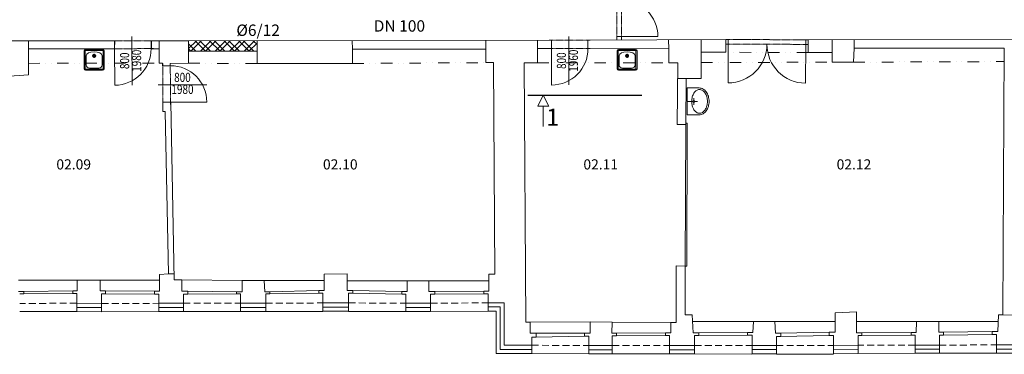
# Model space of a CAD drawing. Units: millimetres. Extents: x 314460 to 1031330, y -109392 to 197899.
# Drawn here: x 507805 to 529373, y -95898 to -88571 of the extents above; entities that cross this region are included whole.
import ezdxf
from ezdxf.enums import TextEntityAlignment as Align

# ---------------------------------------------------------------- set-up
doc = ezdxf.new("R2010")
doc.units = ezdxf.units.MM
for name, pattern in [('ACAD_ISO12W100', [21, 12, -3, 0, -3, 0, -3]), ('DASHED', [0.75, 0.5, -0.25]), ('DIVIDE', [1.25, 0.5, -0.25, 0, -0.25, 0, -0.25])]:
    doc.linetypes.add(name, pattern=pattern)
for name, color, linetype, lineweight in [('_DXF stavba', 9, 'Continuous', 13), ('_VZT_tenka', 7, 'Continuous', 25), ('AD_POPIS_DVERE', 4, 'Continuous', 9)]:
    doc.layers.add(name, color=color, linetype=linetype, lineweight=lineweight)
doc.styles.add('ISOCP', font='isocpeur.ttf')
doc.styles.add('pismo M100', font='isocp.shx', dxfattribs={"height": 250})
doc.styles.get("Standard").update_dxf_attribs({"font": 'arial.ttf'})
doc.linetypes.add('IZOLACE_TEPELNA_OS', pattern='A,0.001,[220,CADKON.SHX,S=0.05,R=0,X=0,Y=0],-1,[220,CADKON.SHX,S=0.05,R=180,X=1,Y=0],-1', length=2.001)

# ---------------------------------------------------------------- blocks, each defined once
blk = doc.blocks.new('*U4267')
at = {"color": 0}
blk.add_line((0, 0), (0, 800), dxfattribs=at)
blk.add_arc((0, 0), 800, 90, 180, dxfattribs=at)
blk = doc.blocks.new('*U4286')
at = {"linetype": 'ACAD_ISO12W100'}
for p, q in [((0, -50), (-2, -1651)), ((100, -50), (98, -1651))]:
    blk.add_line(p, q, dxfattribs=at)
at = {"color": 0}
for p, q in [((0, 0), (0, -50)), ((100, -50), (0, -50)), ((100, 0), (100, -50)), ((-2, -1651), (98, -1651)), ((-2, -1651), (-2, -1701)), ((98, -1651), (98, -1701))]:
    blk.add_line(p, q, dxfattribs=at)
blk = doc.blocks.new('*U4287')
at = {"color": 0}
blk.add_line((0, 0), (0, 850), dxfattribs=at)
blk.add_arc((0, 0), 850, 90, 180, dxfattribs=at)
blk = doc.blocks.new('*U4288')
at = {"linetype": 'ACAD_ISO12W100'}
for p, q in [((0, -50), (-8, -1750)), ((100, -50), (92, -1750))]:
    blk.add_line(p, q, dxfattribs=at)
at = {"color": 0}
for p, q in [((0, 0), (0, -50)), ((100, -50), (0, -50)), ((100, 0), (100, -50)), ((-8, -1750), (92, -1750)), ((-8, -1750), (-8, -1800)), ((92, -1750), (92, -1800))]:
    blk.add_line(p, q, dxfattribs=at)
blk = doc.blocks.new('*U4289')
at = {"color": 0}
blk.add_line((0, 0), (0, 850), dxfattribs=at)
blk.add_arc((0, 0), 850, 90, 180, dxfattribs=at)
blk = doc.blocks.new('*U4443')
at = {"color": 0}
for p, q in [((0, 174), (50, 174)), ((0, 0), (50, 0)), ((50, 174), (50, 0)), ((850, 2), (849, 176)), ((849, 176), (899, 176)), ((850, 2), (900, 2))]:
    blk.add_line(p, q, dxfattribs=at)
at = {"linetype": 'ACAD_ISO12W100'}
for p, q in [((50, 174), (849, 176)), ((50, 0), (850, 2))]:
    blk.add_line(p, q, dxfattribs=at)
blk = doc.blocks.new('*U4444')
at = {"color": 0}
for p, q in [((-165, 847), (-165, 897)), ((-2, 847), (-2, 897)), ((-2, 847), (-165, 847)), ((-163, 50), (0, 50)), ((-163, 0), (-163, 50)), ((0, 0), (0, 50))]:
    blk.add_line(p, q, dxfattribs=at)
at = {"linetype": 'ACAD_ISO12W100'}
for p, q in [((-163, 50), (-165, 847)), ((0, 50), (-2, 847))]:
    blk.add_line(p, q, dxfattribs=at)
blk = doc.blocks.new('*U4445')
at = {"color": 0}
for p, q in [((0, 183), (50, 183)), ((0, 0), (50, 0)), ((50, 183), (50, 0)), ((850, 2), (849, 185)), ((849, 185), (899, 185)), ((850, 2), (900, 2))]:
    blk.add_line(p, q, dxfattribs=at)
at = {"linetype": 'ACAD_ISO12W100'}
for p, q in [((50, 183), (849, 185)), ((50, 0), (850, 2))]:
    blk.add_line(p, q, dxfattribs=at)
blk = doc.blocks.new('*U4448')
at = {"color": 0}
blk.add_line((0, 0), (0, -799), dxfattribs=at)
blk.add_arc((0, 0), 799, 270, 0, dxfattribs=at)
at = {"layer": 'AD_POPIS_DVERE'}
blk.add_line((380, 265), (380, -796), dxfattribs=at)
at = {"layer": 'AD_POPIS_DVERE', "width": 0.8, "flags": 12}
blk.add_attdef('SIRKA_KRIDLA', text='', height=200, rotation=90, dxfattribs=at).set_placement((380, -265), align=Align.BOTTOM_CENTER)
blk.add_attdef('VYSKA_KRIDLA', text='', height=200, rotation=90, dxfattribs=at).set_placement((380, -265), align=Align.TOP_CENTER)
blk = doc.blocks.new('*U4449')
at = {"color": 0}
blk.add_line((0, 0), (0, 797), dxfattribs=at)
blk.add_arc((0, 0), 797, 90, 180, dxfattribs=at)
at = {"layer": 'AD_POPIS_DVERE'}
blk.add_line((-378, -265), (-378, 796), dxfattribs=at)
at = {"layer": 'AD_POPIS_DVERE', "width": 0.8, "flags": 12}
blk.add_attdef('SIRKA_KRIDLA', text='', height=200, rotation=90, dxfattribs=at).set_placement((-378, 265), align=Align.BOTTOM_CENTER)
blk.add_attdef('VYSKA_KRIDLA', text='', height=200, rotation=90, dxfattribs=at).set_placement((-378, 265), align=Align.TOP_CENTER)

msp = doc.modelspace()

# ---------------------------------------------------------------- hatches: boundary and pattern name
at = {"layer": '_DXF stavba', "ltscale": 5}
h = msp.add_hatch(dxfattribs=at)
h.set_pattern_fill('ZDIVO-VYS_PEV', color=256, scale=75)
h.set_pattern_definition([(45, (6681.55, -431427.75), (-159.099026, 159.099026), []), (45, (6787.61, -431427.75), (-159.099026, 159.099026), []), (135, (6681.55, -431427.75), (-159.099026, -159.099026), []), (135, (6787.61, -431427.75), (-159.099026, -159.099026), [])])
h.paths.add_polyline_path([(513005.56, -89031.332), (513005.387, -89260.28), (511506.404, -89259.583), (511506.338, -89032.613)])

# ---------------------------------------------------------------- linework, layer by layer
at = {"layer": '_DXF stavba'}
for p, q in [((505236.997, -89032.125, 770), (509885.903, -89032.533, 770)), ((509885.903, -89032.533, 770), (509885.548, -89206.54, 770)), ((510689.069, -89211.725, 770), (510689.069, -89031.361, 770)), ((510689.069, -89031.361, 770), (511506.338, -89032.613, 770)), ((511506.338, -89032.613, 770), (519454.848, -89020.665, 770)), ((519454.848, -89020.665, 770), (519453.908, -89203.918, 770)), ((520252.351, -89016.652, 770), (523273.027, -89004.043, 770)), ((520252.351, -89201.651, 770), (520252.351, -89016.652, 770)), ((523273.027, -89004.043, 770), (523275.6, -89284.376, 770)), ((537745.253, -88987.826, 770), (525074.646, -89012.042, 770)), ((525074.646, -89012.042, 770), (525074.646, -89292.146, 770)), ((509885.548, -89206.54, 770), (507997.887, -89208.878, 770)), ((507997.887, -89208.878, 770), (507997.887, -89780.984, 770)), ((509217.461, -89250.691, 770), (509217.461, -89645.693, 770)), ((509239.461, -89250.691, 770), (509239.461, -89645.693, 770)), ((509622.461, -89220.691, 770), (509247.461, -89220.691, 770)), ((509622.461, -89242.691, 770), (509247.461, -89242.691, 770)), ((509630.461, -89645.691, 770), (509630.461, -89250.691, 770)), ((509652.461, -89645.691, 770), (509652.461, -89250.691, 770)), ((510859.326, -89211.725, 770), (510689.069, -89211.725, 770)), ((510859.326, -89519.578, 770), (510859.326, -89211.725, 770)), ((513005.647, -89261.252, 770), (511503.381, -89258.698, 770)), ((511503.381, -89258.698, 770), (511503.381, -89524.309, 770)), ((513005.647, -89531.971, 770), (513005.647, -89261.252, 770)), ((518019.46, -89212.855, 770), (515091.698, -89219.13, 770)), ((515091.698, -89219.13, 770), (515092.834, -89528.165, 770)), ((518019.46, -89511.798, 770), (518019.46, -89212.855, 770)), ((519453.908, -89203.918, 770), (519145.557, -89203.918, 770)), ((519145.557, -89203.918, 770), (519145.557, -89517.797, 770)), ((519453.908, -90002.364, 770), (519453.908, -89203.918, 770)), ((522020.964, -89206.386, 770), (520252.351, -89201.651, 770)), ((520892.066, -89250.691, 770), (520892.066, -89645.693, 770)), ((520914.066, -89250.691, 770), (520914.066, -89645.693, 770)), ((521297.066, -89220.691, 770), (520922.066, -89220.691, 770)), ((521297.066, -89242.691, 770), (520922.066, -89242.691, 770)), ((521305.066, -89645.691, 770), (521305.066, -89250.691, 770)), ((521327.066, -89645.691, 770), (521327.066, -89250.691, 770)), ((522020.964, -89512.742, 770), (522020.964, -89206.386, 770)), ((523275.6, -89284.376, 770), (522732.742, -89284.376, 770)), ((522732.742, -89284.376, 770), (522732.742, -89859.161, 770)), ((526067.923, -89500.775, 770), (526082.233, -89194.971, 770)), ((526082.233, -89194.971, 770), (529372.701, -89196.31, 770)), ((529372.701, -89196.31, 770), (529342.422, -95036.816, 770)), ((509259.461, -89362.691, 770), (509259.461, -89558.691, 770)), ((509434.961, -89362.691, 770), (509392.737, -89362.691, 770)), ((509434.961, -89362.691, 770), (509434.961, -89320.711, 770)), ((509434.961, -89362.691, 770), (509434.961, -89404.279, 770)), ((509434.961, -89362.691, 770), (509477.117, -89362.691, 770)), ((509610.461, -89558.691, 770), (509610.461, -89362.691, 770)), ((520934.066, -89362.691, 770), (520934.066, -89558.691, 770)), ((521109.566, -89362.691, 770), (521067.341, -89362.691, 770)), ((521109.566, -89362.691, 770), (521109.566, -89320.711, 770)), ((521109.566, -89362.691, 770), (521109.566, -89404.279, 770)), ((521109.566, -89362.691, 770), (521151.721, -89362.691, 770)), ((521285.066, -89558.691, 770), (521285.066, -89362.691, 770)), ((525074.646, -89292.146, 770), (525600.271, -89292.146, 770)), ((525600.271, -89292.146, 770), (525600.271, -89500.775, 770)), ((525600.271, -89500.775, 770), (526067.923, -89500.775, 770)), ((509247.167, -89675.691, 770), (509622.461, -89675.691, 770)), ((509247.309, -89653.691, 770), (509622.461, -89653.691, 770)), ((509334.461, -89633.691, 770), (509535.461, -89633.691, 770)), ((510935.69, -89519.578, 770), (510859.326, -89519.578, 770)), ((510935.69, -89578.396, 770), (510935.69, -89519.578, 770)), ((511104.696, -89578.396, 770), (510935.69, -89578.396, 770)), ((511503.381, -89524.309, 770), (511104.696, -89527.087, 770)), ((511104.696, -89527.087, 770), (511104.696, -89578.396, 770)), ((515092.834, -89528.165, 770), (513005.647, -89531.971, 770)), ((518187.12, -89511.798, 770), (518019.46, -89511.798, 770)), ((518211.606, -94141.922, 770), (518187.12, -89511.798, 770)), ((519145.557, -89517.797, 770), (518856.007, -89517.797, 770)), ((518856.007, -89517.797, 770), (518891.163, -95194.442, 770)), ((520921.771, -89675.691, 770), (521297.066, -89675.691, 770)), ((520921.913, -89653.691, 770), (521297.066, -89653.691, 770)), ((521009.066, -89633.691, 770), (521210.066, -89633.691, 770)), ((522224.432, -89512.742, 770), (522020.964, -89512.742, 770)), ((522207.929, -90862.553, 770), (522224.432, -89512.742, 770)), ((507997.887, -89780.984, 770), (507480.12, -89816.587, 770)), ((522404.969, -89859.161, 770), (522396.998, -90862.553, 770)), ((522732.742, -89859.161, 770), (522404.969, -89859.161, 770)), ((522423.013, -90065.546, 770), (522691.138, -90065.546, 770)), ((522423.013, -90655.421, 770), (522423.013, -90065.546, 770)), ((522553.015, -90360.483, 770), (522423.013, -90360.483, 770)), ((522571.459, -90343.576, 770), (522571.459, -90287.832, 770)), ((522589.901, -90360.483, 770), (522650.713, -90360.483, 770)), ((510943.397, -90379.562, 770), (511115.034, -90375.066, 770)), ((510943.397, -90577.696, 770), (510943.397, -90379.562, 770)), ((510993.231, -90577.696, 770), (510943.397, -90577.696, 770)), ((511066.737, -94138.075, 770), (510993.231, -90577.696, 770)), ((511115.034, -90375.066, 770), (511191.253, -94269.148, 770)), ((522571.459, -90377.39, 770), (522571.459, -90433.133, 770)), ((522691.138, -90655.421, 770), (522423.013, -90655.421, 770)), ((522396.998, -90862.553, 770), (522207.929, -90862.553, 770)), ((522396.998, -90862.553, 770), (522381.872, -93966.204, 770)), ((522428.267, -90837.209, 770), (522397.194, -90837.973, 770)), ((522418.005, -93966.204, 770), (522428.267, -90837.209, 770)), ((522185.204, -93957.531, 770), (522381.872, -93966.204, 770)), ((522188.523, -95203.107, 770), (522185.204, -93957.531, 770)), ((522381.872, -93966.204, 770), (522381.872, -95036.42, 770)), ((522381.872, -93966.204, 770), (522418.005, -93966.204, 770)), ((510866.069, -94150.272, 770), (511066.737, -94138.075, 770)), ((510866.069, -94517.138, 770), (510866.069, -94150.272, 770)), ((514473.654, -94142.222, 770), (514978.747, -94139.027, 770)), ((514477.717, -94499.677, 770), (514473.654, -94142.222, 770)), ((514978.747, -94139.027, 770), (514978.747, -94500.134, 770)), ((518080.555, -94514.065, 770), (518080.555, -94141.922, 770)), ((518080.555, -94141.922, 770), (518211.606, -94141.922, 770)), ((509564.486, -94274.074, 770), (509065.494, -94274.494, 770)), ((509065.494, -94274.494, 770), (509066.545, -94509.674, 770)), ((509564.486, -94509.989, 770), (509564.486, -94274.074, 770)), ((511191.253, -94269.148, 770), (511355.409, -94269.148, 770)), ((511355.409, -94269.148, 770), (511355.482, -94517, 770)), ((512675.718, -94282.645, 770), (513157.377, -94284.428, 770)), ((512677.145, -94528.827, 770), (512675.718, -94282.645, 770)), ((513157.377, -94284.428, 770), (513172.273, -94528.827, 770)), ((516289.226, -94290.765, 770), (516290.088, -94525.331, 770)), ((516766.117, -94292.606, 770), (516289.226, -94290.765, 770)), ((516766.117, -94524.318, 770), (516766.117, -94292.606, 770)), ((507778.748, -94519.228, 770), (507898.773, -94519.228, 770)), ((507898.773, -94575.69, 770), (507805.224, -94575.69, 770)), ((507898.773, -94519.228, 770), (508967.817, -94509.674, 770)), ((507898.773, -94519.228, 770), (507898.773, -94575.69, 770)), ((508967.817, -94569.519, 770), (507898.773, -94575.69, 770)), ((509066.545, -94509.674, 770), (508967.817, -94509.674, 770)), ((508967.817, -94509.674, 770), (508967.817, -94569.519, 770)), ((508967.817, -94569.519, 770), (509057.092, -94569.519, 770)), ((509057.092, -94569.519, 770), (509057.092, -94779.501, 770)), ((509682.853, -94509.989, 770), (509564.486, -94509.989, 770)), ((509599.775, -94786.325, 770), (509599.775, -94572.458, 770)), ((509599.775, -94572.458, 770), (509682.853, -94572.458, 770)), ((509682.853, -94572.458, 770), (509682.853, -94509.989, 770)), ((509682.853, -94509.989, 770), (510757.329, -94517.138, 770)), ((510757.329, -94584.03, 770), (509682.853, -94572.458, 770)), ((510757.329, -94584.03, 770), (510757.329, -94517.138, 770)), ((510757.329, -94517.138, 770), (510866.069, -94517.138, 770)), ((510855.614, -94584.03, 770), (510757.329, -94584.03, 770)), ((510855.614, -94781.573, 770), (510855.614, -94584.03, 770)), ((511355.482, -94517, 770), (511488.188, -94516.58, 770)), ((511488.188, -94578.805, 770), (511391.995, -94578.805, 770)), ((511391.995, -94578.805, 770), (511391.995, -94781.573, 770)), ((511488.188, -94516.58, 770), (511488.188, -94578.805, 770)), ((511488.188, -94516.58, 770), (512556.641, -94528.827, 770)), ((512556.641, -94576.886, 770), (511488.188, -94578.805, 770)), ((512556.641, -94576.886, 770), (512556.641, -94528.827, 770)), ((512556.641, -94528.827, 770), (512677.145, -94528.827, 770)), ((512644.678, -94576.886, 770), (512556.641, -94576.886, 770)), ((512644.678, -94780.983, 770), (512644.678, -94576.886, 770)), ((513172.273, -94528.827, 770), (513287.158, -94528.827, 770)), ((513287.158, -94576.886, 770), (513193.502, -94576.886, 770)), ((513193.502, -94576.886, 770), (513193.502, -94780.983, 770)), ((513287.158, -94528.827, 770), (514354.91, -94499.677, 770)), ((513287.158, -94528.827, 770), (513287.158, -94576.886, 770)), ((514354.91, -94561.673, 770), (513287.158, -94576.886, 770)), ((514354.91, -94561.673, 770), (514354.91, -94499.677, 770)), ((514354.91, -94499.677, 770), (514477.717, -94499.677, 770)), ((514448.019, -94561.213, 770), (514354.91, -94561.673, 770)), ((514446.482, -94572.036, 770), (514448.019, -94561.213, 770)), ((514446.482, -94773.361, 770), (514446.482, -94572.036, 770)), ((514978.747, -94500.134, 770), (515101.823, -94500.134, 770)), ((515101.823, -94560.851, 770), (515010.715, -94560.851, 770)), ((515010.715, -94560.851, 770), (515010.715, -94773.361, 770)), ((515101.823, -94500.134, 770), (515101.823, -94560.851, 770)), ((515101.823, -94500.134, 770), (516177.939, -94525.331, 770)), ((515101.823, -94560.851, 770), (516177.939, -94583.109, 770)), ((516290.088, -94525.331, 770), (516177.939, -94525.331, 770)), ((516177.939, -94525.331, 770), (516177.939, -94583.109, 770)), ((516177.939, -94583.109, 770), (516261.62, -94583.109, 770)), ((516261.62, -94583.109, 770), (516260.105, -94779.505, 770)), ((516900.953, -94524.318, 770), (516766.117, -94524.318, 770)), ((516806.264, -94779.505, 770), (516806.264, -94583.382, 770)), ((516806.264, -94583.382, 770), (516900.953, -94583.382, 770)), ((516900.953, -94524.318, 770), (517975.019, -94514.065, 770)), ((516900.953, -94583.382, 770), (516900.953, -94524.318, 770)), ((517974.688, -94576.503, 770), (516900.953, -94583.382, 770)), ((517974.688, -94576.503, 770), (517975.019, -94514.065, 770)), ((518066.174, -94576.503, 770), (517974.688, -94576.503, 770)), ((517975.019, -94514.065, 770), (518080.555, -94514.065, 770)), ((518066.174, -94770.77, 770), (518066.174, -94576.503, 770)), ((518066.174, -94610.77, 770), (518066.174, -94770.77, 770)), ((509057.092, -94779.501, 770), (509599.775, -94786.325, 770)), ((511391.995, -94781.573, 770), (510855.614, -94781.573, 770)), ((513193.502, -94780.983, 770), (512644.678, -94780.983, 770)), ((515010.715, -94773.361, 770), (514446.482, -94773.361, 770)), ((516260.105, -94779.505, 770), (516806.264, -94779.505, 770)), ((518419.066, -94770.77, 770), (518066.174, -94770.77, 770)), ((518419.066, -94770.77, 770), (518066.174, -94770.77, 770)), ((518419.066, -94770.77, 770), (518066.174, -94770.77, 770)), ((518419.066, -94770.77, 770), (518066.174, -94770.77, 770)), ((518419.066, -94770.77, 770), (518066.174, -94770.77, 770)), ((518419.066, -95699.884, 770), (518419.066, -94770.77, 770)), ((518419.066, -95699.884, 770), (518419.066, -94770.77, 770)), ((518419.066, -95699.884, 770), (518419.066, -94770.77, 770)), ((518419.066, -95699.884, 770), (518419.066, -94770.77, 770)), ((518419.066, -95699.884, 770), (518419.066, -94770.77, 770)), ((522381.872, -95036.42, 770), (522536.618, -95036.42, 770)), ((522536.618, -95036.42, 770), (522559.176, -95429.748, 770)), ((526138.371, -94970.177, 770), (525664.66, -94988.376, 770)), ((525664.66, -94988.376, 770), (525664.66, -95416.526, 770)), ((526138.371, -95426.527, 770), (526138.371, -94970.177, 770)), ((529245.118, -95036.816, 770), (529233.154, -95401.615, 770)), ((529342.422, -95036.816, 770), (529245.118, -95036.816, 770)), ((518891.163, -95194.442, 770), (518990.569, -95194.442, 770)), ((518990.569, -95194.442, 770), (518990.569, -95434.587, 770)), ((520300.405, -95435.844, 770), (520300.405, -95186.257, 770)), ((520300.405, -95186.257, 770), (520780.748, -95195.126, 770)), ((520780.748, -95195.126, 770), (520778.213, -95435.844, 770)), ((522070.189, -95431.189, 770), (522070.189, -95203.107, 770)), ((522070.189, -95203.107, 770), (522188.523, -95203.107, 770)), ((523867.679, -95421.592, 770), (523879.021, -95177.353, 770)), ((523879.021, -95177.353, 770), (524348.485, -95175.994, 770)), ((524348.485, -95175.994, 770), (524359.786, -95433.916, 770)), ((527446.785, -95177.199, 770), (527444.919, -95419.62, 770)), ((527935.533, -95179.996, 770), (527446.785, -95177.199, 770)), ((527935.533, -95415.89, 770), (527935.533, -95179.996, 770)), ((518990.569, -95434.587, 770), (519114.91, -95434.587, 770)), ((519114.91, -95521.017, 770), (519022.131, -95521.017, 770)), ((519022.131, -95521.017, 770), (519022.131, -95699.884, 770)), ((519022.131, -95539.884, 770), (519022.131, -95699.884, 770)), ((519114.91, -95434.587, 770), (519114.91, -95521.017, 770)), ((519114.91, -95434.587, 770), (520176.201, -95435.844, 770)), ((519114.91, -95521.017, 770), (520176.201, -95499.191, 770)), ((520176.201, -95499.191, 770), (520176.201, -95435.844, 770)), ((520176.201, -95435.844, 770), (520300.405, -95435.844, 770)), ((520269.988, -95499.191, 770), (520176.201, -95499.191, 770)), ((520269.988, -95706.969, 770), (520269.988, -95499.191, 770)), ((520778.213, -95435.844, 770), (520879.605, -95435.844, 770)), ((520879.605, -95494.123, 770), (520785.818, -95494.123, 770)), ((520785.818, -95494.123, 770), (520785.818, -95706.969, 770)), ((520879.605, -95435.844, 770), (521950.437, -95431.189, 770)), ((520879.605, -95435.844, 770), (520879.605, -95494.123, 770)), ((520879.605, -95494.123, 770), (521950.437, -95487.856, 770)), ((521950.437, -95487.856, 770), (521950.437, -95431.189, 770)), ((521950.437, -95431.189, 770), (522070.189, -95431.189, 770)), ((522041.845, -95487.856, 770), (521950.437, -95487.856, 770)), ((522041.845, -95708.122, 770), (522041.845, -95487.856, 770)), ((522559.176, -95429.748, 770), (522681.762, -95429.748, 770)), ((522681.762, -95486.415, 770), (522588.228, -95486.415, 770)), ((522588.228, -95486.415, 770), (522588.228, -95708.122, 770)), ((522681.762, -95429.748, 770), (523749.533, -95421.592, 770)), ((522681.762, -95429.748, 770), (522681.762, -95486.415, 770)), ((523749.533, -95476.023, 770), (522681.762, -95486.415, 770)), ((523749.533, -95476.023, 770), (523749.533, -95421.592, 770)), ((523749.533, -95421.592, 770), (523867.679, -95421.592, 770)), ((523846.105, -95476.023, 770), (523749.533, -95476.023, 770)), ((523846.105, -95706.069, 770), (523846.105, -95476.023, 770)), ((524359.786, -95433.916, 770), (524476.905, -95433.916, 770)), ((524476.905, -95507.86, 770), (524381.36, -95507.86, 770)), ((524381.36, -95507.86, 770), (524381.36, -95706.069, 770)), ((525537.945, -95416.526, 770), (524476.905, -95433.916, 770)), ((524476.905, -95433.916, 770), (524476.905, -95507.86, 770)), ((524476.905, -95507.86, 770), (525537.945, -95483.006, 770)), ((525664.66, -95416.526, 770), (525537.945, -95416.526, 770)), ((525537.945, -95416.526, 770), (525537.945, -95483.006, 770)), ((525537.945, -95483.006, 770), (525630.247, -95483.006, 770)), ((525630.247, -95483.006, 770), (525631.589, -95704.387, 770)), ((526255.372, -95426.527, 770), (526138.371, -95426.527, 770)), ((526169.794, -95697.704, 770), (526171.131, -95482.667, 770)), ((526171.131, -95482.667, 770), (526255.372, -95482.667, 770)), ((526255.372, -95426.527, 770), (527330.194, -95419.62, 770)), ((526255.372, -95482.667, 770), (526255.372, -95426.527, 770)), ((527330.194, -95481.157, 770), (526255.372, -95482.667, 770)), ((527444.919, -95419.62, 770), (527330.194, -95419.62, 770)), ((527330.194, -95419.62, 770), (527330.194, -95481.157, 770)), ((527330.194, -95481.157, 770), (527419.736, -95481.157, 770)), ((527419.736, -95481.157, 770), (527419.736, -95695.607, 770)), ((528041.863, -95415.89, 770), (527935.533, -95415.89, 770)), ((527949.524, -95478.36, 770), (528041.863, -95476.496, 770)), ((527949.524, -95695.607, 770), (527949.524, -95478.36, 770)), ((528041.863, -95415.89, 770), (529109.877, -95401.615, 770)), ((528041.863, -95476.496, 770), (528041.863, -95415.89, 770)), ((529109.877, -95463.513, 770), (528041.863, -95476.496, 770)), ((529233.154, -95401.615, 770), (529109.877, -95401.615, 770)), ((529109.877, -95401.615, 770), (529109.877, -95463.513, 770)), ((529109.877, -95463.513, 770), (529202.194, -95463.513, 770)), ((529202.194, -95463.513, 770), (529202.194, -95692.535, 770)), ((519022.131, -95699.884, 770), (518419.066, -95699.884, 770)), ((519022.131, -95699.884, 770), (518419.066, -95699.884, 770)), ((519022.131, -95699.884, 770), (518419.066, -95699.884, 770)), ((519022.131, -95699.884, 770), (518419.066, -95699.884, 770)), ((519022.131, -95699.884, 770), (518419.066, -95699.884, 770)), ((520785.818, -95706.969, 770), (520269.988, -95706.969, 770)), ((522588.228, -95708.122, 770), (522041.845, -95708.122, 770)), ((524381.36, -95706.069, 770), (523846.105, -95706.069, 770)), ((525631.589, -95704.387, 770), (526169.794, -95697.704, 770)), ((527419.736, -95695.607, 770), (527949.524, -95695.607, 770)), ((529202.194, -95692.535, 770), (529741.769, -95692.535, 770))]:
    msp.add_line(p, q, dxfattribs=at)
at = {"layer": '_DXF stavba', "linetype": 'DIVIDE', "ltscale": 500}
for p, q in [((522732.742, -89509.829, 770), (525600.271, -89500.775, 770)), ((526067.923, -89500.775, 770), (529371.184, -89489, 770)), ((507997.887, -89527.165, 770), (510859.326, -89519.578, 770)), ((511503.381, -89524.309, 770), (513005.647, -89531.971, 770)), ((515092.834, -89528.165, 770), (518019.46, -89511.798, 770)), ((519145.557, -89517.797, 770), (522020.964, -89512.742, 770))]:
    msp.add_line(p, q, dxfattribs=at)
at = {"layer": '_DXF stavba', "ltscale": 300}
for p, q in [((509065.494, -94274.494, 770), (507778.748, -94274.788, 770)), ((509564.486, -94274.074, 770), (510866.069, -94274.074, 770)), ((511355.409, -94269.148, 770), (512675.718, -94282.645, 770)), ((513157.377, -94284.428, 770), (514475.27, -94284.428, 770)), ((516289.226, -94290.765, 770), (514978.747, -94288.993, 770)), ((516766.117, -94292.606, 770), (518080.555, -94292.606, 770)), ((518990.569, -95194.442, 770), (520300.405, -95186.257, 770)), ((520780.748, -95195.126, 770), (522070.189, -95203.107, 770)), ((523879.021, -95177.353, 770), (522544.701, -95177.353, 770)), ((524348.485, -95175.994, 770), (525664.66, -95175.994, 770)), ((527446.785, -95177.199, 770), (526138.371, -95176.686, 770)), ((527935.533, -95179.996, 770), (529240.367, -95181.701, 770))]:
    msp.add_line(p, q, dxfattribs=at)
at = {"layer": '_DXF stavba', "linetype": 'DASHED', "ltscale": 300}
for p, q in [((509057.092, -94779.501, 770), (507805.224, -94783.892, 770)), ((509599.775, -94786.325, 770), (510855.614, -94781.573, 770)), ((511391.995, -94781.573, 770), (512644.678, -94780.983, 770)), ((513193.502, -94780.983, 770), (514446.482, -94773.361, 770)), ((515010.715, -94773.361, 770), (516260.105, -94779.505, 770)), ((516806.264, -94779.505, 770), (518066.174, -94770.77, 770)), ((519022.131, -95699.884, 770), (520269.988, -95706.969, 770)), ((520785.818, -95706.969, 770), (522041.845, -95708.122, 770)), ((522588.228, -95708.122, 770), (523846.105, -95706.069, 770)), ((524381.36, -95706.069, 770), (525631.589, -95704.387, 770)), ((527419.736, -95695.607, 770), (526169.794, -95697.704, 770)), ((527949.524, -95695.607, 770), (529202.194, -95692.535, 770))]:
    msp.add_line(p, q, dxfattribs=at)
at = {"layer": '_DXF stavba', "ltscale": 5}
for p, q in [((509054.829, -94959.486, 770), (509057.092, -94779.501, 770)), ((509597.512, -94966.31, 770), (509599.775, -94786.325, 770)), ((510855.614, -94961.573, 770), (510855.614, -94781.573, 770)), ((511391.995, -94961.573, 770), (511391.995, -94781.573, 770)), ((512644.678, -94960.983, 770), (512644.678, -94780.983, 770)), ((513193.502, -94960.983, 770), (513193.502, -94780.983, 770)), ((514446.482, -94953.361, 770), (514446.482, -94773.361, 770)), ((515010.715, -94953.361, 770), (515010.715, -94773.361, 770)), ((516260.105, -94959.505, 770), (516260.105, -94779.505, 770)), ((516806.264, -94959.505, 770), (516806.264, -94779.505, 770)), ((518066.174, -94950.77, 770), (518066.174, -94770.77, 770)), ((509054.829, -94959.486, 770), (509597.512, -94966.31, 770)), ((511391.995, -94961.573, 770), (510855.614, -94961.573, 770)), ((513193.502, -94960.983, 770), (512644.678, -94960.983, 770)), ((515010.715, -94953.361, 770), (514446.482, -94953.361, 770)), ((516260.105, -94959.505, 770), (516806.264, -94959.505, 770)), ((518239.066, -94950.77, 770), (518066.174, -94950.77, 770)), ((518239.066, -95879.884, 770), (518239.066, -94950.77, 770)), ((519022.131, -95879.884, 770), (519022.131, -95699.884, 770)), ((520269.988, -95886.969, 770), (520269.988, -95706.969, 770)), ((520785.818, -95886.969, 770), (520785.818, -95706.969, 770)), ((522041.845, -95888.122, 770), (522041.845, -95708.122, 770)), ((522588.228, -95888.122, 770), (522588.228, -95708.122, 770)), ((523846.105, -95886.069, 770), (523846.105, -95706.069, 770)), ((524381.36, -95886.069, 770), (524381.36, -95706.069, 770)), ((525633.824, -95884.373, 770), (525631.589, -95704.387, 770)), ((526172.029, -95877.69, 770), (526169.794, -95697.704, 770)), ((527419.736, -95875.607, 770), (527419.736, -95695.607, 770)), ((527949.524, -95875.607, 770), (527949.524, -95695.607, 770)), ((529202.194, -95872.535, 770), (529202.194, -95692.535, 770)), ((519022.131, -95879.884, 770), (518239.066, -95879.884, 770)), ((520785.818, -95886.969, 770), (520269.988, -95886.969, 770)), ((522588.228, -95888.122, 770), (522041.845, -95888.122, 770)), ((524381.36, -95886.069, 770), (523846.105, -95886.069, 770)), ((525633.824, -95884.373, 770), (526172.029, -95877.69, 770)), ((527419.736, -95875.607, 770), (527949.524, -95875.607, 770)), ((529202.194, -95872.535, 770), (529741.769, -95872.535, 770))]:
    msp.add_line(p, q, dxfattribs=at)
at = {"layer": '_DXF stavba', "ltscale": 500, "elevation": 770}
for points in [[(507997.887, -89208.878), (507997.902, -89032.367)], [(510859.326, -89211.725), (510859.602, -89031.622)], [(511503.381, -89258.698), (511506.338, -89032.613)], [(513005.647, -89261.252), (513005.3, -89030.359)], [(515091.698, -89219.13), (515091.409, -89027.224)], [(518019.46, -89212.855), (518019.175, -89022.823)], [(519145.557, -89203.918), (519145.282, -89021.13)], [(522020.964, -89206.386), (522020.142, -89009.273)], [(522732.742, -89284.376), (522731.582, -89006.303)], [(525600.271, -89292.146), (525599.733, -89011.038)], [(526082.233, -89194.971), (526081.88, -89010.117)], [(522404.969, -89859.161), (522220.224, -89856.902)], [(511066.737, -94138.075), (511188.641, -94135.689)], [(529613.691, -95037.73), (529342.422, -95036.816)]]:
    msp.add_lwpolyline(points, dxfattribs=at)
at = {"layer": '_DXF stavba', "ltscale": 5, "elevation": 770}
for points in [[(520884.035, -88989.08), (520884.039, -89018.484)], [(520984.035, -88989.206), (520984.039, -89018.469)], [(524174.224, -89108.045), (524174.224, -89105.054)]]:
    msp.add_lwpolyline(points, dxfattribs=at)
at = {"layer": '_DXF stavba', "linetype": 'DIVIDE', "ltscale": 500, "elevation": 770}
for points in [[(525074.646, -89012.042), (523273.027, -89004.043)], [(525074.646, -89292.146), (523275.6, -89284.376)]]:
    msp.add_lwpolyline(points, dxfattribs=at)
at = {"layer": '_DXF stavba', "elevation": 770}
for points in [[(509403.136, -89362.691), (509403.257, -89365.467), (509403.62, -89368.216), (509404.221, -89370.928), (509405.055, -89373.576), (509406.118, -89376.141), (509407.401, -89378.604), (509408.89, -89380.947), (509410.583, -89383.149), (509412.458, -89385.195), (509414.504, -89387.07), (509416.706, -89388.763), (509419.049, -89390.252), (509421.512, -89391.535), (509424.077, -89392.598), (509426.725, -89393.432), (509429.437, -89394.033), (509432.186, -89394.396), (509434.961, -89394.517), (509437.737, -89394.396), (509440.486, -89394.033), (509443.198, -89393.432), (509445.846, -89392.598), (509448.411, -89391.535), (509450.874, -89390.252), (509453.217, -89388.763), (509455.419, -89387.07), (509457.465, -89385.195), (509459.34, -89383.149), (509461.033, -89380.947), (509462.522, -89378.604), (509463.805, -89376.141), (509464.868, -89373.576), (509465.702, -89370.928), (509466.303, -89368.216), (509466.666, -89365.467), (509466.787, -89362.691), (509466.666, -89359.916), (509466.303, -89357.167), (509465.702, -89354.455), (509464.868, -89351.807), (509463.805, -89349.242), (509462.522, -89346.779), (509461.033, -89344.436), (509459.34, -89342.234), (509457.465, -89340.188), (509455.419, -89338.313), (509453.217, -89336.62), (509450.874, -89335.131), (509448.411, -89333.848), (509445.846, -89332.785), (509443.198, -89331.951), (509440.486, -89331.35), (509437.737, -89330.987), (509434.961, -89330.866), (509432.186, -89330.987), (509429.437, -89331.35), (509426.725, -89331.951), (509424.077, -89332.785), (509421.512, -89333.848), (509419.049, -89335.131), (509416.706, -89336.62), (509414.504, -89338.313), (509412.458, -89340.188), (509410.583, -89342.234), (509408.89, -89344.436), (509407.401, -89346.779), (509406.118, -89349.242), (509405.055, -89351.807), (509404.221, -89354.455), (509403.62, -89357.167), (509403.257, -89359.916), (509403.136, -89362.691), (509403.136, -89362.691)], [(509415.376, -89362.691), (509415.674, -89366.092), (509416.557, -89369.39), (509418, -89372.484), (509419.959, -89375.281), (509422.372, -89377.694), (509425.169, -89379.653), (509428.263, -89381.096), (509431.561, -89381.979), (509434.961, -89382.277), (509438.362, -89381.979), (509441.66, -89381.096), (509444.754, -89379.653), (509447.551, -89377.694), (509449.964, -89375.281), (509451.923, -89372.484), (509453.366, -89369.39), (509454.249, -89366.092), (509454.547, -89362.691), (509454.249, -89359.291), (509453.366, -89355.993), (509451.923, -89352.899), (509449.964, -89350.102), (509447.551, -89347.689), (509444.754, -89345.73), (509441.66, -89344.287), (509438.362, -89343.404), (509434.961, -89343.106), (509431.561, -89343.404), (509428.263, -89344.287), (509425.169, -89345.73), (509422.372, -89347.689), (509419.959, -89350.102), (509418, -89352.899), (509416.557, -89355.993), (509415.674, -89359.291), (509415.376, -89362.691), (509415.376, -89362.691)], [(521077.74, -89362.691), (521077.861, -89365.467), (521078.224, -89368.216), (521078.825, -89370.928), (521079.659, -89373.576), (521080.722, -89376.141), (521082.005, -89378.604), (521083.494, -89380.947), (521085.187, -89383.149), (521087.062, -89385.195), (521089.108, -89387.07), (521091.31, -89388.763), (521093.653, -89390.252), (521096.116, -89391.535), (521098.681, -89392.598), (521101.329, -89393.432), (521104.041, -89394.033), (521106.79, -89394.396), (521109.566, -89394.517), (521112.341, -89394.396), (521115.09, -89394.033), (521117.802, -89393.432), (521120.45, -89392.598), (521123.015, -89391.535), (521125.478, -89390.252), (521127.821, -89388.763), (521130.023, -89387.07), (521132.069, -89385.195), (521133.944, -89383.149), (521135.637, -89380.947), (521137.126, -89378.604), (521138.409, -89376.141), (521139.472, -89373.576), (521140.306, -89370.928), (521140.907, -89368.216), (521141.27, -89365.467), (521141.391, -89362.691), (521141.27, -89359.916), (521140.907, -89357.167), (521140.306, -89354.455), (521139.472, -89351.807), (521138.409, -89349.242), (521137.126, -89346.779), (521135.637, -89344.436), (521133.944, -89342.234), (521132.069, -89340.188), (521130.023, -89338.313), (521127.821, -89336.62), (521125.478, -89335.131), (521123.015, -89333.848), (521120.45, -89332.785), (521117.802, -89331.951), (521115.09, -89331.35), (521112.341, -89330.987), (521109.566, -89330.866), (521106.79, -89330.987), (521104.041, -89331.35), (521101.329, -89331.951), (521098.681, -89332.785), (521096.116, -89333.848), (521093.653, -89335.131), (521091.31, -89336.62), (521089.108, -89338.313), (521087.062, -89340.188), (521085.187, -89342.234), (521083.494, -89344.436), (521082.005, -89346.779), (521080.722, -89349.242), (521079.659, -89351.807), (521078.825, -89354.455), (521078.224, -89357.167), (521077.861, -89359.916), (521077.74, -89362.691), (521077.74, -89362.691)], [(521089.98, -89362.691), (521090.278, -89366.092), (521091.161, -89369.39), (521092.604, -89372.484), (521094.563, -89375.281), (521096.976, -89377.694), (521099.773, -89379.653), (521102.867, -89381.096), (521106.165, -89381.979), (521109.566, -89382.277), (521112.966, -89381.979), (521116.264, -89381.096), (521119.358, -89379.653), (521122.155, -89377.694), (521124.568, -89375.281), (521126.527, -89372.484), (521127.97, -89369.39), (521128.853, -89366.092), (521129.151, -89362.691), (521128.853, -89359.291), (521127.97, -89355.993), (521126.527, -89352.899), (521124.568, -89350.102), (521122.155, -89347.689), (521119.358, -89345.73), (521116.264, -89344.287), (521112.966, -89343.404), (521109.566, -89343.106), (521106.165, -89343.404), (521102.867, -89344.287), (521099.773, -89345.73), (521096.976, -89347.689), (521094.563, -89350.102), (521092.604, -89352.899), (521091.161, -89355.993), (521090.278, -89359.291), (521089.98, -89362.691), (521089.98, -89362.691)]]:
    msp.add_lwpolyline(points, close=True, dxfattribs=at)
at = {"layer": '_DXF stavba', "ltscale": 500, "const_width": 30, "elevation": 770}
msp.add_lwpolyline([(521433.16, -90225.302), (521433.16, -90225.302), (518934.527, -90225.302)], dxfattribs=at)
at = {"layer": '_DXF stavba', "linetype": 'Continuous', "ltscale": 20, "elevation": 770}
msp.add_lwpolyline([(519273.629, -90909.139), (519273.629, -90461.171), (519152.424, -90461.171), (519273.629, -90225.302), (519394.834, -90461.171), (519273.629, -90461.171)], close=True, dxfattribs=at)
at = {"layer": '_DXF stavba', "linetype": 'IZOLACE_TEPELNA_OS', "ltscale": 53, "elevation": 770}
for points in [[(509055.96, -94869.493), (509598.644, -94876.318)], [(511391.995, -94871.573), (510855.614, -94871.573)], [(513193.502, -94870.983), (512644.678, -94870.983)], [(515010.715, -94863.361), (514446.482, -94863.361)], [(516260.105, -94869.505), (516806.264, -94869.505)], [(519022.131, -95789.884), (518329.066, -95789.884), (518329.066, -94860.77), (518066.174, -94860.77)], [(520785.818, -95796.969), (520269.988, -95796.969)], [(522588.228, -95798.122), (522041.845, -95798.122)], [(524381.36, -95796.069), (523846.105, -95796.069)], [(525632.707, -95794.38), (526170.912, -95787.697)], [(527419.736, -95785.607), (527949.524, -95785.607)], [(529202.194, -95782.535), (529741.769, -95782.535)]]:
    msp.add_lwpolyline(points, dxfattribs=at)
at = {"layer": '_DXF stavba', "elevation": 770}
for points in [[(509055.151, -94959.488), (507805.295, -94963.892)], [(510855.689, -94961.573), (509597.839, -94966.312)], [(512644.678, -94960.983), (511391.995, -94960.983)], [(514446.482, -94959.505), (513193.502, -94959.505)], [(516260.105, -94959.505), (515010.715, -94959.505)], [(518066.313, -94950.77), (516806.403, -94959.504)], [(520269.874, -95886.968), (519022.017, -95879.884)], [(522041.827, -95888.122), (520785.799, -95886.969)], [(523845.951, -95897.785), (522588.074, -95888.122)], [(525633.743, -95897.785), (524381.36, -95897.785)], [(527419.769, -95875.607), (526171.814, -95877.692)], [(529202.243, -95872.535), (527949.573, -95875.607)]]:
    msp.add_lwpolyline(points, dxfattribs=at)
at = {"layer": '_DXF stavba'}
for centre, radius, start, end in [((509247.461, -89250.691, 770), 30, 90, 180), ((509247.461, -89250.691, 770), 8, 90, 180), ((509622.461, -89250.691, 770), 30, 0, 90), ((509622.461, -89250.691, 770), 8, 0, 90), ((520922.066, -89250.691, 770), 30, 90, 180), ((520922.066, -89250.691, 770), 8, 90, 180), ((521297.066, -89250.691, 770), 30, 0, 90), ((521297.066, -89250.691, 770), 8, 0, 90), ((509247.461, -89645.693, 770), 30, 180, 270), ((509247.461, -89645.693, 770), 8, 180, 270), ((509334.461, -89558.691, 770), 75, 180, 270), ((509535.461, -89558.691, 770), 75, 270, 0), ((509622.461, -89645.691, 770), 8, 270, 0), ((509622.461, -89645.691, 770), 30, 270, 0), ((520922.066, -89645.693, 770), 30, 180, 270), ((520922.066, -89645.693, 770), 8, 180, 270), ((521009.066, -89558.691, 770), 75, 180, 270), ((521210.066, -89558.691, 770), 75, 270, 0), ((521297.066, -89645.691, 770), 8, 270, 0), ((521297.066, -89645.691, 770), 30, 270, 0)]:
    msp.add_arc(centre, radius, start, end, dxfattribs=at)
for centre in [(509434.961, -89362.691, 770), (521109.566, -89362.691, 770)]:
    msp.add_ellipse(centre, major_axis=(-175.5, 0), ratio=0.512820513, start_param=3.141592654, end_param=6.283185307, dxfattribs=at)
at = {"layer": '_DXF stavba', "extrusion": (0, 0, -1)}
for centre, major_axis, start_param, end_param in [((522775.575, -90306.827, 770), (-239.343, 2.594), 0.377076591, 0.733423536), ((522703.889, -90239.834, 770), (-141.234, 1.706), 0.727104436, 1.235006104), ((522691.138, -90207.233, 770), (75.162, 75.162), 5.190251577, 5.497787144), ((522691.138, -90222.881, 770), (-111.253, 111.253), 0.785398163, 1.054611692), ((522691.138, -90225.443, 770), (88.038, 88.038), 5.497787144, 5.781778969), ((522680.774, -90254.171, 770), (-154.988, 1.626), 1.856553578, 2.346693571), ((522681.134, -90252.153, 770), (188.221, 0.85), 4.995988833, 5.47326767), ((522622.511, -90313.203, 770), (237.934, 1.335), 5.501756383, 5.869286665), ((522624.893, -90312.305, 770), (-270.502, 6.111), 2.303183679, 2.677231736), ((522932.301, -90360.471, 770), (406.093, 0.911), 3.018794296, 3.268819204), ((522880.998, -90352.38, 770), (-354.185, 0.095), 0.120106953, 0.394118846), ((522568.541, -90360.471, 770), (10.979, 10.979), 3.712152619, 4.140290524), ((522569.162, -90360.652, 770), (-11.433, 11.433), 5.713872187, 6.130516872), ((522569.162, -90360.315, 770), (11.433, 11.433), 3.294261089, 3.710905774), ((522570.437, -90361.598, 770), (-12.556, 12.556), 6.13100881, 6.522263597), ((522571.305, -90362.989, 770), (-13.715, 13.715), 0.238142811, 0.606891246), ((522571.459, -90363.666, 770), (-14.206, 14.206), 0.605318809, 0.965477518), ((522571.613, -90362.989, 770), (13.715, 13.715), 5.676294062, 6.045042496), ((522572.48, -90361.598, 770), (12.556, 12.556), -0.23907829, 0.152176497), ((522573.756, -90360.652, 770), (11.433, 11.433), 0.152668435, 0.56931312), ((522573.756, -90360.315, 770), (-11.433, 11.433), 2.572279534, 2.988924218), ((522574.377, -90360.471, 770), (10.979, 10.979), 0.572098456, 1.000236361), ((522536.827, -90353.343, 770), (-332.543, 1.358), 2.712707758, 3.006340398), ((522495.13, -90360.471, 770), (-374.822, 0.694), 3.004268018, 3.275276513), ((522542.184, -90353.208, 770), (-362.818, 3.044), 2.686984133, 2.994224861), ((522501.934, -90360.483, 770), (403.704, 0.001), -0.143014238, 0.143017685), ((522880.998, -90368.586, 770), (354.185, 0.096), 2.747478569, 3.021490462), ((522775.575, -90414.14, 770), (239.343, 2.598), 2.408182976, 2.764529921), ((522570.437, -90359.369, 770), (12.556, 12.556), 2.902514363, 3.29376915), ((522571.305, -90357.978, 770), (13.715, 13.715), 2.534701408, 2.903449842), ((522571.459, -90357.301, 770), (-14.206, 14.206), 3.926990817, 4.107070172), ((522571.459, -90357.301, 770), (14.206, 14.206), 2.176115136, 2.356194595), ((522571.613, -90357.978, 770), (-13.715, 13.715), 3.379735465, 3.748483899), ((522572.48, -90359.369, 770), (-12.556, 12.556), 2.989416157, 3.380670944), ((522703.889, -90481.132, 770), (141.234, 1.706), 1.906581519, 2.414483188), ((522680.774, -90466.796, 770), (154.988, 1.625), 0.794890984, 1.285030978), ((522622.511, -90407.764, 770), (237.933, 1.404), 0.425409222, 0.792939504), ((522624.893, -90408.661, 770), (270.502, 6.113), 0.46436781, 0.838415867), ((522536.827, -90367.624, 770), (332.537, 2.452), 0.138542747, 0.432175387), ((522542.184, -90367.759, 770), (362.818, 3.043), 0.147366133, 0.454606861), ((522691.138, -90513.734, 770), (-75.162, 75.162), 3.926990817, 4.234526383), ((522691.138, -90495.524, 770), (-88.038, 88.038), 3.642998992, 3.926990817), ((522691.138, -90498.086, 770), (111.253, 111.253), 2.086980961, 2.35619449), ((522681.134, -90468.814, 770), (-188.221, 0.849), 3.951514196, 4.428793033)]:
    msp.add_ellipse(centre, major_axis=major_axis, ratio=1, start_param=start_param, end_param=end_param, dxfattribs=at)

# ---------------------------------------------------------------- block references
at = {"layer": '_DXF stavba'}
msp.add_blockref('*U4286', (520886.18, -87288.576, 770), dxfattribs=at)
for name, p, rotation in [('*U4267', (520984.035, -88938.898, 770), 270), ('*U4288', (525074.646, -89012.042, 770), 270), ('*U4287', (523324.219, -89104.271, 770), 179.7456207778021)]:
    msp.add_blockref(name, p, dxfattribs=dict(at, rotation=rotation))
at = {"layer": '_DXF stavba', "ltscale": 5}
for name, p in [('*U4443', (509835.335, -89206.643, 770)), ('*U4445', (519403.696, -89204.067, 770)), ('*U4444', (511106.518, -90425.316, 770))]:
    msp.add_blockref(name, p, dxfattribs=at)
at = {"layer": '_DXF stavba'}
for name, p, rotation, values in [('*U4448', (509885.548, -89206.54, 770), 0.1232807325568022, {'SIRKA_KRIDLA': '800', 'VYSKA_KRIDLA': '1980'}), ('*U4448', (519453.696, -89203.923, 770), 0.1232807325568022, {'SIRKA_KRIDLA': '800', 'VYSKA_KRIDLA': '1960'}), ('*U4449', (511106.393, -90375.084, 770), 270.123280732579, {'SIRKA_KRIDLA': '800', 'VYSKA_KRIDLA': '1980'})]:
    msp.add_blockref(name, p, dxfattribs=dict(at, rotation=rotation)).add_auto_attribs(values)
at = {"layer": '_DXF stavba', "xscale": -1, "rotation": 179.7456207778531}
msp.add_blockref('*U4289', (525024.202, -89111.819, 770), dxfattribs=at)

# ---------------------------------------------------------------- texts
at = {"layer": '_DXF stavba', "ltscale": 20, "style": 'ISOCP'}
msp.add_text('1', height=375, dxfattribs=at).set_placement((519337.746, -90894.303, 770))
at = {"layer": '_DXF stavba', "char_height": 222.75, "attachment_point": 5, "style": 'ISOCP'}
for s, insert in [('02.09', (508988.132, -91739.398, 770)), ('02.10', (514827.73, -91739.398, 770)), ('02.11', (520532.767, -91739.398, 770)), ('02.12', (526079.027, -91739.398, 770))]:
    msp.add_mtext_dynamic_manual_height_columns(s, width=8817.16382, gutter_width=12.5, heights=[0], dxfattribs=dict(at, insert=insert))
at = {"layer": '_VZT_tenka', "style": 'pismo M100'}
for s, p in [('DN 100', (515559.694, -88832.754, 770)), ('%%C6/12', (512551.137, -88926.647, 770))]:
    msp.add_text(s, height=250, dxfattribs=at).set_placement(p)

doc.saveas('drawing.dxf')
